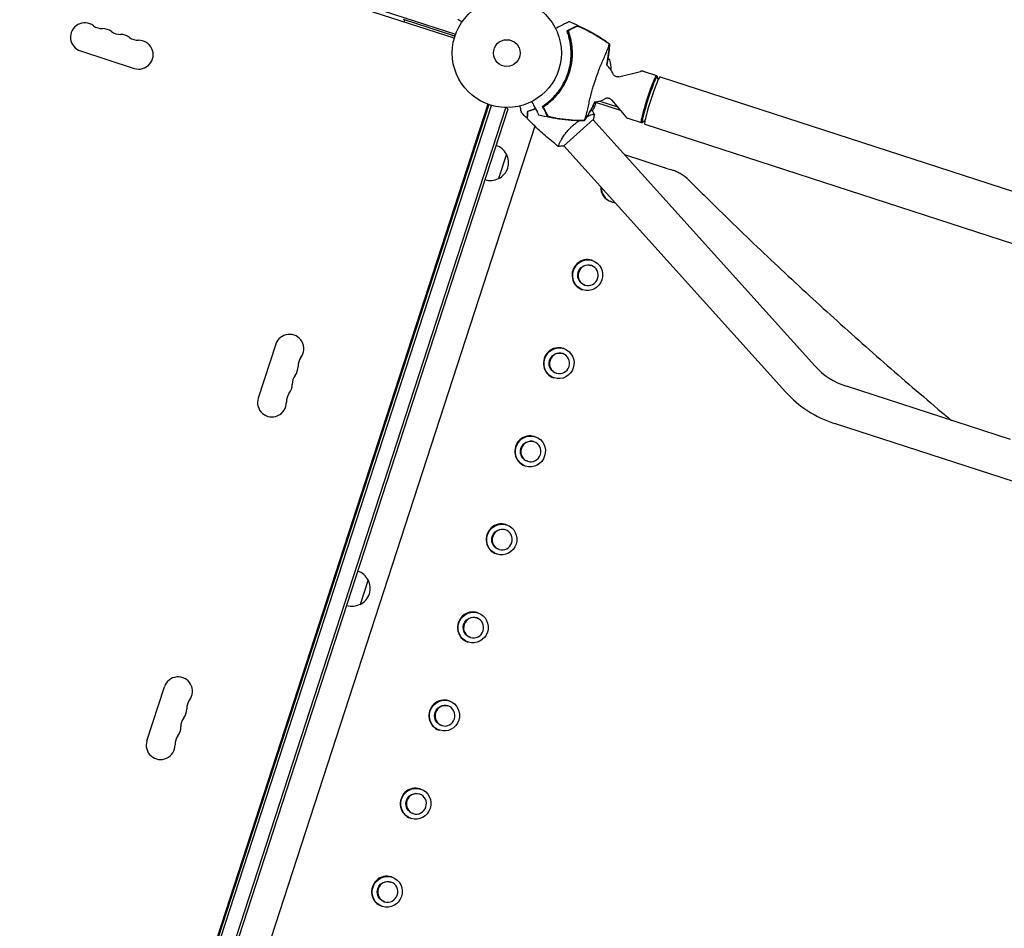
# Model space of a CAD drawing. Units: millimetres. Extents: x -9677 to 9198, y -7721 to 10867.
# Drawn here: x 1841 to 2798, y 5248 to 6131 of the extents above; entities that cross this region are included whole.
import ezdxf

# ---------------------------------------------------------------- set-up
doc = ezdxf.new("R2010")
doc.units = ezdxf.units.MM
doc.header["$LTSCALE"] = 20
doc.linetypes.add('HIDDEN', pattern=[9.525, 6.35, -3.175])
doc.layers.add('2d', color=230, linetype='Continuous')
doc.layers.add('AS-Free_Space_Hatch', color=31, linetype='HIDDEN')

msp = doc.modelspace()

# ---------------------------------------------------------------- hatches: boundary and pattern name
at = {"layer": 'AS-Free_Space_Hatch'}
h = msp.add_hatch(dxfattribs=at)
h.set_pattern_fill('ANSI31', color=256, scale=100)
h.set_pattern_definition([(274.8466, (1313.8, 4770.08), (316.365, 26.825), [])])
edge = h.paths.add_edge_path()
edge.add_arc((1313.8, 4770.08), 500, 0, 360)
edge = h.paths.add_edge_path()
edge.add_line((8543.8, 8048.62), (8043.12, 6651.31))
edge.add_ellipse((6160.34, 7325.96), major_axis=(-2000, 0), ratio=1, start_angle=135.88167, end_angle=160.28619, ccw=False)
edge.add_ellipse((5070.36, 8427.74), major_axis=(-3549.64, 0), ratio=1, start_angle=118.35697, end_angle=135.36203, ccw=False)
edge.add_line((6756.31, 5304.03), (6571.79, 4736.13))
edge.add_ellipse((5620.73, 5045.14), major_axis=(-1000, 0), ratio=1, start_angle=-18, end_angle=162, ccw=False)
edge.add_line((4669.67, 5354.16), (4861.06, 5943.2))
edge.add_ellipse((6784.7, 5318.17), major_axis=(-2022.63, 0), ratio=1, start_angle=308.80332, end_angle=342, ccw=False)
edge.add_ellipse((6457.19, 5725.46), major_axis=(-1500, 0), ratio=1, start_angle=296.98314, end_angle=308.80332, ccw=False)
edge.add_ellipse((5322.87, 7953.31), major_axis=(-1000, 0), ratio=1, start_angle=116.98314, end_angle=160.28619)
edge.add_line((6264.26, 7615.99), (6661.02, 8723.26))
edge.add_ellipse((7602.41, 8385.94), major_axis=(-1000, 0), ratio=1, start_angle=160.28619, end_angle=340.28619, ccw=False)
edge = h.paths.add_edge_path()
edge.add_line((-5683.85, 7547.21), (-4912.9, 6799.3))
edge.add_line((-4912.9, 6799.3), (-4600.6, 6799.3))
edge.add_ellipse((-4600.6, 5799.3), major_axis=(-1000, 0), ratio=1, start_angle=90, end_angle=270, ccw=False)
edge.add_line((-4600.6, 4799.3), (-4912.9, 4799.3))
edge.add_ellipse((-4912.9, 6799.3), major_axis=(-2000, 0), ratio=1, start_angle=45.86954, end_angle=90, ccw=False)
edge.add_line((-6305.49, 5363.79), (-7076.44, 6111.69))
edge.add_ellipse((-6380.15, 6829.45), major_axis=(-1000, 0), ratio=1, start_angle=-134.13046, end_angle=45.86954, ccw=False)
edge = h.paths.add_edge_path()
edge.add_arc((-6137.51, 698.77), 1000, 36, 126)
edge.add_line((-6725.29, 1507.79), (-8215.29, 425.24))
edge.add_arc((-7627.5, -383.77), 1000, 126, 216)
edge.add_line((-8436.52, -971.56), (-8191.94, -1308.19))
edge.add_arc((-7382.92, -720.4), 1000, 216, 306)
edge.add_line((-6795.14, -1529.42), (-5305.14, -446.88))
edge.add_arc((-5892.93, 362.14), 1000, 306, 396)
edge.add_line((-5083.91, 949.93), (-5328.49, 1286.56))

# ---------------------------------------------------------------- linework, layer by layer
at = {"layer": '2d'}
for p, q in [((1337.31, 6418.49), (2264.66, 6117.18)), ((2263.42, 6113.38), (1336.07, 6414.69)), ((2264, 6115.29), (2214, 6131.53)), ((2214.64, 6129.22), (2215.26, 6131.13)), ((1900.28, 6100.99), (1952.59, 6083.99)), ((2414.55, 6092.4), (2412.57, 6093.04)), ((2423.36, 6075.86), (2444.3, 6081.12)), ((2460.04, 6076.83), (2447.12, 6081.02)), ((2460.69, 6076.15), (2460.1, 6076.79)), ((2461.51, 6072.93), (2460.78, 6075.97)), ((2463.41, 6075.89), (3052.61, 5884.45)), ((2296.14, 6049.16), (1994.52, 5120.86)), ((2297.08, 6048.82), (1995.48, 5120.57)), ((1997.85, 5119.79), (2299.46, 6048.06)), ((2010.55, 5113.58), (2313.39, 6045.62)), ((2012.93, 5112.81), (2315.77, 6044.85)), ((2294.77, 6044.94), (2295.72, 6044.63)), ((2315.77, 6044.85), (2312.37, 6045.95)), ((2399.73, 6046.8), (2397.97, 6047.37)), ((2399.79, 6046.99), (2398.06, 6047.55)), ((2399.3, 6046.93), (2399.36, 6047.12)), ((2399.59, 6050.73), (2400.45, 6050.45)), ((2399.79, 6046.99), (2400.8, 6050.1)), ((2424.86, 6043.05), (2399.8, 6051.19)), ((2400.38, 6050.25), (2400.45, 6050.45)), ((2404.68, 6052.23), (2421.84, 6046.66)), ((2416.1, 6053.52), (2429.95, 6036.96)), ((2341.27, 6044.29), (2340.97, 6044.39)), ((2394.65, 6038.19), (2394.65, 6038.19)), ((2445.21, 6031.18), (2432.29, 6035.37)), ((2341.62, 6027.97), (2043.76, 5111.27)), ((2369.51, 6008.58), (2398.49, 6034.67)), ((2613.5, 5795.13), (2398.12, 6034.34)), ((2446.14, 6031.34), (2445.28, 6031.17)), ((2448.68, 6033.47), (2446.31, 6031.44)), ((2448.48, 6029.96), (3037.69, 5838.51)), ((2366.41, 6012.77), (2366.41, 6012.77)), ((2585.26, 5769.7), (2369.88, 6008.91)), ((2314.05, 6000.72), (2306.32, 5976.94)), ((2428.84, 6000.22), (2467.15, 5987.77)), ((2416.16, 5954.4), (2415.58, 5954.58)), ((2396.55, 5892.42), (2396.08, 5892.57)), ((2397.62, 5897.33), (2397.04, 5897.52)), ((2390.37, 5873.4), (2389.9, 5873.55)), ((2388.35, 5868.8), (2387.77, 5868.99)), ((2089.97, 5815.91), (2072.98, 5763.61)), ((2368.73, 5806.83), (2368.27, 5806.98)), ((2369.81, 5811.74), (2369.23, 5811.93)), ((2362.55, 5787.81), (2362.09, 5787.96)), ((2360.54, 5783.21), (2359.96, 5783.39)), ((2803.54, 5723.38), (2644.32, 5775.11)), ((3124.91, 5579.01), (2632.58, 5738.97)), ((2340.92, 5721.23), (2340.46, 5721.38)), ((2341.99, 5726.14), (2341.41, 5726.33)), ((2334.74, 5702.21), (2334.28, 5702.36)), ((2332.72, 5697.61), (2332.14, 5697.8)), ((2313.11, 5635.64), (2312.65, 5635.79)), ((2314.18, 5640.55), (2313.6, 5640.74)), ((2306.93, 5616.62), (2306.47, 5616.77)), ((2304.91, 5612.02), (2304.33, 5612.2)), ((2179.62, 5587.01), (2171.9, 5563.23)), ((2285.3, 5550.04), (2284.84, 5550.19)), ((2286.37, 5554.95), (2285.79, 5555.14)), ((2279.12, 5531.02), (2278.66, 5531.17)), ((2277.1, 5526.42), (2276.52, 5526.61)), ((1964.82, 5430.74), (1981.82, 5483.05)), ((2257.49, 5464.45), (2257.02, 5464.6)), ((2258.56, 5469.36), (2257.98, 5469.55)), ((2251.31, 5445.43), (2250.84, 5445.58)), ((2249.29, 5440.83), (2248.71, 5441.01)), ((2229.68, 5378.85), (2229.21, 5379)), ((2230.75, 5383.76), (2230.17, 5383.95)), ((2223.5, 5359.83), (2223.03, 5359.98)), ((2221.48, 5355.23), (2220.9, 5355.42)), ((2201.87, 5293.26), (2201.4, 5293.41)), ((2202.94, 5298.17), (2202.36, 5298.36)), ((2195.69, 5274.24), (2195.22, 5274.39)), ((2193.67, 5269.64), (2193.09, 5269.82))]:
    msp.add_line(p, q, dxfattribs=at)
for radius in [53, 13]:
    msp.add_circle((2314.41, 6098.91), radius, dxfattribs=at)
for centre, radius, start, end in [((1904.61, 6114.3), 14, 52.89011, 252), ((1921.5, 6136.63), 14, 232.89011, 271.10989), ((1922.04, 6108.63), 14, 52.89011, 91.10989), ((1938.94, 6130.96), 14, 232.89011, 271.10989), ((1939.48, 6102.97), 14, 52.89011, 91.10989), ((1956.37, 6125.3), 14, 232.89011, 271.10989), ((2262.43, 6121.06), 5, 252, 293.18971), ((2316.47, 6098.24), 61.11, 309.06374, 14.93626), ((1956.92, 6097.3), 14, 252, 91.10989), ((2383.01, 6053.59), 50, 50.8998, 53.58973), ((2365.9, 6080.85), 50, 1.53942, 13.34969), ((2399.03, 6071.42), 20, 21.61052, 51.44869), ((2399.03, 6071.42), 20, 272.52873, 302.38948), ((2354.15, 6067.35), 50, 330.27362, 335.52721), ((2396.93, 6047.88), 3, 335.52721, 338.80878), ((2298.75, 5993.07), 17, 26.1865, 71.3587), ((2299.23, 5992.39), 17, 294.66793, 29.33207), ((2298.44, 5992.12), 17, 252.6413, 297.8135), ((2103.29, 5811.59), 14, 322.89011, 162), ((2125.62, 5794.69), 14, 142.89011, 181.10989), ((2097.62, 5794.15), 14, 322.89011, 1.10989), ((2666.26, 5842.64), 71, 222, 252), ((2091.96, 5776.72), 14, 322.89011, 1.10989), ((2119.95, 5777.26), 14, 142.89011, 181.10989), ((2114.29, 5759.82), 14, 142.89011, 181.10989), ((2666.26, 5842.64), 109, 222, 252), ((2086.29, 5759.28), 14, 162, 1.10989), ((2164.32, 5579.36), 17, 26.1865, 71.3587), ((2164.8, 5578.68), 17, 294.66793, 29.33207), ((2164.01, 5578.41), 17, 252.6413, 297.8135), ((1995.13, 5478.72), 14, 322.89011, 162), ((1989.47, 5461.28), 14, 322.89011, 1.10989), ((2017.46, 5461.83), 14, 142.89011, 181.10989), ((2011.8, 5444.39), 14, 142.89011, 181.10989), ((1983.8, 5443.85), 14, 322.89011, 1.10989), ((2006.13, 5426.95), 14, 142.89011, 181.10989), ((1978.14, 5426.41), 14, 162, 1.10989)]:
    msp.add_arc(centre, radius, start, end, dxfattribs=at)
at = {"layer": '2d', "extrusion": (0, 0, -1)}
for centre, major_axis, ratio, start_param, end_param in [((2452.63, 6054), (-7.42, -22.83), 0.072391, 0, 3.182053), ((2452.63, 6054), (-7.42, -22.83), 0.072391, -0.04046, 0), ((2392.99, 5883.06), (-3.09, -9.51), 0.969786, 0, 3.141593), ((2393.46, 5882.91), (-3.09, -9.51), 0.969786, -4.712389, 1.570796), ((2365.18, 5797.47), (-3.09, -9.51), 0.969786, 0, 3.141593), ((2365.64, 5797.32), (-3.09, -9.51), 0.969786, -4.712389, 1.570796), ((2337.37, 5711.87), (-3.09, -9.51), 0.969786, 0, 3.141593), ((2337.83, 5711.72), (-3.09, -9.51), 0.969786, -4.712389, 1.570796), ((2309.56, 5626.28), (-3.09, -9.51), 0.969786, 0, 3.141593), ((2310.02, 5626.13), (-3.09, -9.51), 0.969786, -4.712389, 1.570796), ((2281.75, 5540.68), (-3.09, -9.51), 0.969786, 0, 3.141593), ((2282.21, 5540.53), (-3.09, -9.51), 0.969786, -4.712389, 1.570796), ((2253.93, 5455.09), (-3.09, -9.51), 0.969786, 0, 3.141593), ((2254.4, 5454.94), (-3.09, -9.51), 0.969786, -4.712389, 1.570796), ((2226.12, 5369.49), (-3.09, -9.51), 0.969786, 0, 3.141593), ((2226.59, 5369.34), (-3.09, -9.51), 0.969786, -4.712389, 1.570796), ((2198.31, 5283.9), (-3.09, -9.51), 0.969786, 0, 3.141593), ((2198.78, 5283.75), (-3.09, -9.51), 0.969786, -4.712389, 1.570796)]:
    msp.add_ellipse(centre, major_axis=major_axis, ratio=ratio, start_param=start_param, end_param=end_param, dxfattribs=at)
at = {"layer": '2d'}
for centre, major_axis, ratio, start_param, end_param in [((2453.35, 6053.77), (7.29, 22.42), 0.072391, -0.117611, 3.141593), ((2455.95, 6052.92), (7.46, 22.97), 0.072391, 0, 3.141593), ((2453.35, 6053.77), (-7.29, -22.42), 0.072391, 0, 0.117611), ((2420.21, 5968.85), (-4.64, -14.27), 0.969786, -1.288831, 0), ((2420.79, 5968.66), (-4.64, -14.27), 0.969786, -1.25921, 0), ((2420.79, 5968.66), (-4.64, -14.27), 0.969786, 0, 0.238376), ((2392.98, 5883.07), (4.64, 14.27), 0.969786, -3.141592653589778, 3.141592653589809), ((2392.4, 5883.26), (4.64, 14.27), 0.969786, 0, 3.141593), ((2365.17, 5797.47), (4.64, 14.27), 0.969786, -3.141592653589778, 3.141592653589809), ((2364.59, 5797.66), (4.64, 14.27), 0.969786, 0, 3.141593), ((2336.78, 5712.06), (4.64, 14.27), 0.969786, 0, 3.141593), ((2337.36, 5711.88), (4.64, 14.27), 0.969786, -3.141592653589778, 3.141592653589809), ((2308.97, 5626.47), (4.64, 14.27), 0.969786, 0, 3.141593), ((2309.55, 5626.28), (4.64, 14.27), 0.969786, -3.141592653589778, 3.141592653589809), ((2281.16, 5540.87), (4.64, 14.27), 0.969786, 0, 3.141593), ((2281.74, 5540.69), (4.64, 14.27), 0.969786, -3.141592653589778, 3.141592653589809), ((2253.92, 5455.09), (4.64, 14.27), 0.969786, -3.141592653589778, 3.141592653589809), ((2253.34, 5455.28), (4.64, 14.27), 0.969786, 0, 3.141593), ((2226.11, 5369.5), (4.64, 14.27), 0.969786, -3.141592653589778, 3.141592653589809), ((2225.53, 5369.68), (4.64, 14.27), 0.969786, 0, 3.141593), ((2198.3, 5283.9), (4.64, 14.27), 0.969786, -3.141592653589778, 3.141592653589809), ((2197.72, 5284.09), (4.64, 14.27), 0.969786, 0, 3.141593)]:
    msp.add_ellipse(centre, major_axis=major_axis, ratio=ratio, start_param=start_param, end_param=end_param, dxfattribs=at)
for points, knots in [([(2266.93, 6131.78), (2266.93, 6131.78), (2267.04, 6131.71), (2267.35, 6131.5), (2267.48, 6131.41), (2267.71, 6131.26), (2267.84, 6131.17), (2267.98, 6131.08), (2268.08, 6131.01), (2268.13, 6130.98), (2268.82, 6130.51), (2269.72, 6129.91), (2270.88, 6129.14)], [0.5, 0.5, 0.5, 0.5, 0.625, 0.625, 0.6875, 0.6875, 0.71875, 0.734375, 0.734375, 0.75, 0.75, 0.9464969, 0.9464969, 0.9464969, 0.9464969]), ([(2374.93, 6129.41), (2374.93, 6129.4), (2374.9, 6129.39), (2374.71, 6129.29), (2374.41, 6129.14), (2373.69, 6128.77), (2373.35, 6128.6), (2372.79, 6128.32), (2372.62, 6128.23), (2372.19, 6128.01), (2371.88, 6127.85), (2370.3, 6127.05), (2368.98, 6126.37), (2365.77, 6124.74), (2363.87, 6123.77), (2361.77, 6122.7)], [68.15053, 68.15053, 68.15053, 68.15053, 74.539557, 74.539557, 90.05801, 90.05801, 99.886322, 99.886322, 103.926784, 103.926784, 109.747848, 109.747848, 119.486262, 119.486262, 129.803699, 129.803699, 129.803699, 129.803699]), ([(2373.69, 6120.92), (2374.77, 6121.47), (2375.76, 6121.97), (2377.56, 6122.89), (2378.37, 6123.3), (2379.43, 6123.84), (2379.75, 6124.01), (2380.34, 6124.3), (2380.59, 6124.44), (2380.93, 6124.61), (2381.03, 6124.66), (2381.24, 6124.76), (2381.54, 6124.92), (2381.8, 6125.05), (2381.97, 6125.14)], [0.00044761, 0.00044761, 0.00044761, 0.00044761, 0.00583385, 0.00583385, 0.0112201, 0.0112201, 0.01391322, 0.01391322, 0.01660634, 0.01660634, 0.0179529, 0.0179529, 0.01929947, 0.02199259, 0.02199259, 0.02199259, 0.02199259]), ([(2382.35, 6124.77), (2382.18, 6124.68), (2382, 6124.59), (2381.61, 6124.39), (2381.4, 6124.29), (2380.92, 6124.04), (2380.65, 6123.9), (2380.19, 6123.67), (2380.03, 6123.59), (2379.7, 6123.42), (2379.52, 6123.33), (2378.63, 6122.87), (2377.81, 6122.46), (2376.46, 6121.77), (2375.99, 6121.53), (2375.01, 6121.03), (2374.49, 6120.76), (2373.96, 6120.49)], [0.00809485, 0.00809485, 0.00809485, 0.00809485, 0.01071053, 0.01071053, 0.01332621, 0.01332621, 0.01594188, 0.01594188, 0.01724972, 0.01724972, 0.01855756, 0.01855756, 0.02378892, 0.02378892, 0.02640459, 0.02640459, 0.02902027, 0.02902027, 0.02902027, 0.02902027]), ([(2374.93, 6129.41), (2378.03, 6128.18), (2381.1, 6126.87), (2387.78, 6123.79), (2391.39, 6121.98), (2398.47, 6118.12), (2401.96, 6116.07), (2408.39, 6111.98), (2411.35, 6109.98), (2414.25, 6107.89)], [0, 0, 0, 0, 10.003757, 10.003757, 22.094247, 22.094247, 34.223002, 34.223002, 44.953212, 44.953212, 44.953212, 44.953212]), ([(2381.97, 6125.14), (2382.07, 6125.19), (2382.23, 6125.2), (2382.65, 6125.17), (2382.91, 6125.12), (2383.51, 6124.98), (2383.85, 6124.88), (2384.58, 6124.63), (2384.97, 6124.49), (2385.8, 6124.18), (2386.23, 6124), (2387.12, 6123.62), (2387.57, 6123.42), (2388.5, 6123), (2388.98, 6122.77), (2389.93, 6122.31), (2390.41, 6122.07), (2390.89, 6121.82)], [0, 0, 0, 0, 0.00159546, 0.00159546, 0.00319093, 0.00319093, 0.00478639, 0.00478639, 0.00638186, 0.00638186, 0.00797732, 0.00797732, 0.00957279, 0.00957279, 0.01116825, 0.01116825, 0.01276372, 0.01276372, 0.01276372, 0.01276372]), ([(2388.37, 6122.97), (2387.67, 6123.28), (2387, 6123.56), (2386.05, 6123.94), (2385.74, 6124.06), (2385.15, 6124.27), (2384.86, 6124.37), (2384.32, 6124.53), (2384.07, 6124.61), (2383.6, 6124.72), (2383.38, 6124.77), (2383, 6124.83), (2382.83, 6124.84), (2382.55, 6124.83), (2382.43, 6124.81), (2382.35, 6124.77)], [0.00402629, 0.00402629, 0.00402629, 0.00402629, 0.006438858, 0.006438858, 0.007645141, 0.007645141, 0.008851425, 0.008851425, 0.010057709, 0.010057709, 0.011263993, 0.011263993, 0.012470277, 0.012470277, 0.01367656, 0.01367656, 0.01367656, 0.01367656]), ([(2411.72, 6109.2), (2407.99, 6111.77), (2404.18, 6114.21), (2396.4, 6118.8), (2392.42, 6120.96), (2388.37, 6122.97)], [0.00034646, 0.00034646, 0.00034646, 0.00034646, 0.01390433, 0.01390433, 0.0274622, 0.0274622, 0.0274622, 0.0274622]), ([(2390.89, 6121.82), (2394.51, 6119.97), (2398.07, 6117.98), (2405.05, 6113.79), (2408.47, 6111.59), (2411.81, 6109.27)], [0.01683326, 0.01683326, 0.01683326, 0.01683326, 0.02903503, 0.02903503, 0.0412368, 0.0412368, 0.0412368, 0.0412368]), ([(2349.76, 6047.58), (2350.93, 6048.37), (2352.11, 6049.23), (2354.48, 6051.09), (2355.67, 6052.09), (2357.44, 6053.71), (2358.03, 6054.27), (2359.2, 6055.43), (2359.79, 6056.03), (2361.52, 6057.88), (2362.64, 6059.18), (2364.78, 6061.9), (2365.81, 6063.32), (2367.29, 6065.56), (2367.77, 6066.33), (2368.71, 6067.9), (2369.16, 6068.7), (2370.47, 6071.12), (2371.26, 6072.77), (2372.7, 6076.13), (2373.34, 6077.84), (2373.91, 6079.58), (2374.47, 6081.31), (2374.95, 6083.07), (2375.77, 6086.66), (2376.1, 6088.45), (2376.46, 6091.14), (2376.56, 6092.04), (2376.72, 6093.83), (2376.79, 6094.72), (2376.91, 6097.39), (2376.92, 6099.15), (2376.82, 6101.78), (2376.76, 6102.66), (2376.62, 6104.38), (2376.54, 6105.22), (2376.23, 6107.73), (2375.96, 6109.35), (2375.32, 6112.49), (2374.95, 6114.01), (2374.11, 6116.95), (2373.66, 6118.35), (2373.18, 6119.66)], [0.05966815, 0.05966815, 0.05966815, 0.05966815, 0.0651412, 0.0651412, 0.07061424, 0.07061424, 0.07335077, 0.07335077, 0.07608729, 0.07608729, 0.08156034, 0.08156034, 0.08703339, 0.08703339, 0.08976991, 0.08976991, 0.09250644, 0.09250644, 0.09797948, 0.09797948, 0.10345253, 0.10345253, 0.10345253, 0.10889446, 0.10889446, 0.11433638, 0.11433638, 0.11705734, 0.11705734, 0.1197783, 0.1197783, 0.12522023, 0.12522023, 0.12794119, 0.12794119, 0.13066215, 0.13066215, 0.13610407, 0.13610407, 0.14154599, 0.14154599, 0.14698792, 0.14698792, 0.14698792, 0.14698792]), ([(2373.96, 6120.49), (2374.45, 6119.17), (2374.91, 6117.78), (2375.77, 6114.86), (2376.16, 6113.33), (2376.67, 6110.95), (2376.83, 6110.14), (2377.12, 6108.48), (2377.25, 6107.64), (2377.59, 6105.06), (2377.74, 6103.31), (2377.91, 6099.75), (2377.92, 6097.94), (2377.82, 6095.18), (2377.76, 6094.25), (2377.64, 6092.84), (2377.6, 6092.37), (2377.5, 6091.42), (2377.44, 6090.95), (2377.14, 6088.59), (2376.81, 6086.73), (2375.98, 6083.04), (2375.48, 6081.21), (2374.61, 6078.5), (2374.3, 6077.61), (2373.63, 6075.82), (2373.28, 6074.93), (2372.15, 6072.29), (2371.32, 6070.58), (2370.2, 6068.51), (2369.97, 6068.1), (2369.51, 6067.29), (2369.27, 6066.88), (2368.55, 6065.68), (2368.05, 6064.9), (2366.52, 6062.58), (2365.44, 6061.1), (2364.02, 6059.32), (2363.73, 6058.96), (2363.15, 6058.27), (2362.86, 6057.93), (2361.99, 6056.92), (2361.4, 6056.27), (2359.62, 6054.39), (2358.41, 6053.21), (2356.57, 6051.56), (2355.96, 6051.02), (2354.72, 6050), (2354.1, 6049.5), (2352.26, 6048.08), (2351.06, 6047.22), (2349.9, 6046.45)], [0.06748992, 0.06748992, 0.06748992, 0.06748992, 0.07316895, 0.07316895, 0.07884797, 0.07884797, 0.08168748, 0.08168748, 0.08452699, 0.08452699, 0.09020602, 0.09020602, 0.09588504, 0.09588504, 0.09872455, 0.09872455, 0.10014431, 0.10014431, 0.10156406, 0.10156406, 0.10724309, 0.10724309, 0.11292211, 0.11292211, 0.11576162, 0.11576162, 0.11860113, 0.11860113, 0.12428016, 0.12428016, 0.12569991, 0.12569991, 0.12711967, 0.12711967, 0.12995918, 0.12995918, 0.1356382, 0.1356382, 0.13705796, 0.13705796, 0.13847771, 0.13847771, 0.14131723, 0.14131723, 0.14699625, 0.14699625, 0.14983576, 0.14983576, 0.15267527, 0.15267527, 0.1583543, 0.1583543, 0.1583543, 0.1583543]), ([(2373.19, 6120.66), (2373.19, 6120.66), (2373.19, 6120.66), (2373.19, 6120.66), (2373.2, 6120.67), (2373.22, 6120.63), (2373.3, 6120.47), (2373.36, 6120.34), (2373.5, 6120.01), (2373.59, 6119.81), (2373.78, 6119.33), (2373.89, 6119.05), (2374.11, 6118.46), (2374.23, 6118.13), (2374.49, 6117.39), (2374.62, 6116.99), (2374.89, 6116.16), (2375.03, 6115.72), (2375.28, 6114.85), (2375.4, 6114.41), (2375.52, 6113.99)], [42.710173, 42.710173, 42.710173, 42.710173, 42.721735, 42.721735, 42.721735, 44.043288, 44.043288, 45.364841, 45.364841, 46.686393, 46.686393, 48.007946, 48.007946, 49.343611, 49.343611, 50.679275, 50.679275, 52.014939, 52.014939, 53.324454, 53.324454, 53.324454, 53.324454]), ([(2389.95, 6033.34), (2389.96, 6033.38), (2389.97, 6033.43), (2390.02, 6033.62), (2390.06, 6033.8), (2390.15, 6034.11), (2390.18, 6034.21), (2390.27, 6034.49), (2390.35, 6034.72), (2390.64, 6035.6), (2390.9, 6036.42), (2391.51, 6038.47), (2391.86, 6039.71), (2392.59, 6042.6), (2392.97, 6044.23), (2393.57, 6046.89), (2393.77, 6047.82), (2394.37, 6050.56), (2394.77, 6052.47), (2395.67, 6056.4), (2396.16, 6058.42), (2396.87, 6060.96), (2396.96, 6061.26), (2397.55, 6063.29), (2398.02, 6064.87), (2399.21, 6068.79), (2399.97, 6071.19), (2401.54, 6075.83), (2402.31, 6078.02), (2403.35, 6080.92), (2403.7, 6081.88), (2404.89, 6084.95), (2405.62, 6086.68), (2407.15, 6090.21), (2407.94, 6091.98), (2409.43, 6095.39), (2410.13, 6097.02), (2411.36, 6100), (2411.88, 6101.35), (2412.95, 6104.25), (2413.38, 6105.58), (2413.64, 6106.4), (2413.64, 6106.41), (2413.71, 6106.64), (2413.75, 6106.75), (2413.87, 6107.09), (2413.94, 6107.26), (2414.02, 6107.45), (2414.04, 6107.51), (2414.06, 6107.56)], [1.96028, 1.96028, 1.96028, 1.96028, 3.190186, 3.190186, 7.024886, 7.024886, 9.023491, 9.023491, 13.155827, 13.155827, 22.779664, 22.779664, 32.841369, 32.841369, 43.021175, 43.021175, 48.080083, 48.080083, 57.532706, 57.532706, 66.797315, 66.797315, 68.994725, 68.994725, 77.245867, 77.245867, 90.506301, 90.506301, 101.975519, 101.975519, 105.976675, 105.976675, 111.699793, 111.699793, 118.152363, 118.152363, 124.986527, 124.986527, 131.820078, 131.820078, 141.992223, 141.992223, 142.145333, 142.145333, 144.802533, 144.802533, 148.387893, 148.387893, 149.951129, 149.951129, 149.951129, 149.951129]), ([(2414.25, 6107.88), (2414.06, 6105.15), (2413.81, 6102.4), (2413.14, 6096.8), (2412.73, 6093.95), (2412.01, 6089.75), (2411.77, 6088.4), (2411.5, 6087.06)], [0, 0, 0, 0, 8.533675, 8.533675, 17.279843, 17.279843, 21.425602, 21.425602, 21.425602, 21.425602]), ([(2411.81, 6109.27), (2412.28, 6108.95), (2412.73, 6108.63), (2413.52, 6108.08), (2413.84, 6107.85), (2414.16, 6107.62)], [53.448624, 53.448624, 53.448624, 53.448624, 55.126731, 55.126731, 56.314227, 56.314227, 56.314227, 56.314227]), ([(2414.16, 6107.62), (2414.21, 6107.75), (2414.24, 6107.82), (2414.25, 6107.88), (2414.25, 6107.88), (2414.25, 6107.89)], [93.444512, 93.444512, 93.444512, 93.444512, 98.274791, 98.274791, 100.286186, 100.286186, 100.286186, 100.286186]), ([(2423.36, 6075.86), (2422.95, 6075.76), (2422.44, 6075.69), (2421.35, 6075.76), (2420.77, 6075.89), (2419.75, 6076.32), (2419.31, 6076.61), (2418.58, 6077.24), (2418.3, 6077.58), (2417.89, 6078.19), (2417.76, 6078.46), (2417.65, 6078.72), (2417.64, 6078.75), (2417.63, 6078.78)], [1.5254268, 1.5254268, 1.5254268, 1.5254268, 1.5519509, 1.5519509, 1.5772352, 1.5772352, 1.6012079, 1.6012079, 1.627732, 1.627732, 1.6542561, 1.6542561, 1.6580474, 1.6580474, 1.6580474, 1.6580474]), ([(2447.12, 6081.02), (2446.92, 6081.09), (2446.71, 6081.14), (2446.3, 6081.22), (2446.1, 6081.25), (2445.7, 6081.28), (2445.5, 6081.28), (2445.13, 6081.26), (2444.95, 6081.24), (2444.61, 6081.19), (2444.45, 6081.16), (2444.3, 6081.12)], [4.71238898, 4.71238898, 4.71238898, 4.71238898, 4.72146289, 4.72146289, 4.73053681, 4.73053681, 4.73961072, 4.73961072, 4.74868464, 4.74868464, 4.75775855, 4.75775855, 4.75775855, 4.75775855]), ([(2409.75, 6054.53), (2409.94, 6054.65), (2410.19, 6054.79), (2410.83, 6055.05), (2411.23, 6055.17), (2412.2, 6055.3), (2412.77, 6055.29), (2413.88, 6055.06), (2414.4, 6054.85), (2415.31, 6054.31), (2415.68, 6053.98), (2416.01, 6053.62), (2416.06, 6053.57), (2416.1, 6053.52)], [4.6251379, 4.6251379, 4.6251379, 4.6251379, 4.651662, 4.651662, 4.6781862, 4.6781862, 4.7047103, 4.7047103, 4.7287573, 4.7287573, 4.7536813, 4.7536813, 4.7577585, 4.7577585, 4.7577585, 4.7577585]), ([(2328.64, 6041.23), (2328.64, 6041.23), (2328.64, 6041.24), (2328.63, 6041.26), (2328.63, 6041.27), (2328.63, 6041.29), (2328.63, 6041.29), (2328.62, 6041.31), (2328.62, 6041.32), (2328.6, 6041.41), (2328.58, 6041.5), (2328.5, 6041.9), (2328.41, 6042.3), (2328.25, 6043.08), (2328.19, 6043.36), (2328.06, 6043.98), (2327.99, 6044.31), (2327.77, 6045.35), (2327.6, 6046.11), (2327.39, 6047.12), (2327.35, 6047.31), (2327.31, 6047.5)], [0.03093242, 0.03093242, 0.03093242, 0.03093242, 0.03756195, 0.03756195, 0.04131815, 0.04131815, 0.04225719, 0.04225719, 0.04319624, 0.04319624, 0.04507434, 0.04507434, 0.04883054, 0.04883054, 0.05070863, 0.05070863, 0.05258673, 0.05258673, 0.05634293, 0.05634293, 0.05718798, 0.05718798, 0.05718798, 0.05718798]), ([(2342.26, 6044.93), (2341.51, 6044.6), (2340.78, 6044.3), (2339.55, 6043.83), (2339.05, 6043.65), (2338.07, 6043.31), (2337.58, 6043.15), (2336.16, 6042.7), (2335.26, 6042.46), (2334.43, 6042.25)], [0.00521574, 0.00521574, 0.00521574, 0.00521574, 0.00808588, 0.00808588, 0.01010735, 0.01010735, 0.01212882, 0.01212882, 0.01617176, 0.01617176, 0.01617176, 0.01617176]), ([(2342.35, 6044.75), (2341.6, 6044.42), (2340.88, 6044.13), (2339.16, 6043.47), (2338.19, 6043.13), (2336.33, 6042.54), (2335.44, 6042.3), (2334.62, 6042.09)], [0.00509957, 0.00509957, 0.00509957, 0.00509957, 0.00796362, 0.00796362, 0.01194542, 0.01194542, 0.01592723, 0.01592723, 0.01592723, 0.01592723]), ([(2338.74, 6051.83), (2339.33, 6050.67), (2339.9, 6049.56), (2341.92, 6045.59), (2343.06, 6043.35), (2343.95, 6041.6), (2344.06, 6041.39), (2344.67, 6040.19), (2345.07, 6039.41), (2345.38, 6038.79), (2345.44, 6038.68), (2345.45, 6038.67), (2345.45, 6038.67), (2345.45, 6038.67)], [6.729711, 6.729711, 6.729711, 6.729711, 11.883672, 11.883672, 26.347967, 26.347967, 30.149599, 30.149599, 67.492722, 67.492722, 86.455243, 86.455243, 87.454554, 87.454554, 87.454554, 87.454554]), ([(2354.98, 6050.79), (2354.64, 6050.52), (2354.29, 6050.24), (2353.57, 6049.68), (2353.2, 6049.41), (2352.49, 6048.89), (2352.15, 6048.65), (2351.51, 6048.2), (2351.22, 6048), (2350.69, 6047.66), (2350.44, 6047.5), (2350, 6047.22), (2349.81, 6047.11), (2349.5, 6046.92), (2349.38, 6046.86), (2349.22, 6046.77), (2349.18, 6046.76), (2349.18, 6046.76), (2349.18, 6046.76), (2349.18, 6046.76), (2349.18, 6046.76)], [32.119016, 32.119016, 32.119016, 32.119016, 33.428531, 33.428531, 34.764196, 34.764196, 36.09986, 36.09986, 37.435524, 37.435524, 38.757077, 38.757077, 40.07863, 40.07863, 41.400183, 41.400183, 42.721735, 42.721735, 42.721735, 42.733297, 42.733297, 42.733297, 42.733297]), ([(2353.65, 6037.98), (2353.57, 6038.15), (2353.48, 6038.33), (2353.33, 6038.62), (2353.28, 6038.72), (2353.17, 6038.92), (2353.12, 6039.02), (2352.95, 6039.36), (2352.82, 6039.62), (2352.52, 6040.2), (2352.36, 6040.53), (2351.82, 6041.58), (2351.41, 6042.39), (2350.49, 6044.19), (2349.98, 6045.18), (2349.43, 6046.26)], [0.00707129, 0.00707129, 0.00707129, 0.00707129, 0.00975721, 0.00975721, 0.01110017, 0.01110017, 0.01244312, 0.01244312, 0.01512904, 0.01512904, 0.01781496, 0.01781496, 0.02318679, 0.02318679, 0.02855862, 0.02855862, 0.02855862, 0.02855862]), ([(2349.9, 6046.45), (2350.17, 6045.92), (2350.43, 6045.4), (2350.94, 6044.42), (2351.17, 6043.95), (2351.86, 6042.6), (2352.28, 6041.79), (2352.82, 6040.72), (2352.99, 6040.38), (2353.3, 6039.77), (2353.44, 6039.49), (2353.69, 6039.01), (2353.79, 6038.8), (2354, 6038.41), (2354.09, 6038.23), (2354.18, 6038.05)], [-0.00089877, -0.00089877, -0.00089877, -0.00089877, 0.00172126, 0.00172126, 0.0043413, 0.0043413, 0.00958136, 0.00958136, 0.0122014, 0.0122014, 0.01482143, 0.01482143, 0.01744147, 0.01744147, 0.0200615, 0.0200615, 0.0200615, 0.0200615]), ([(2334.43, 6042.25), (2334.39, 6041.47), (2334.35, 6040.75), (2334.28, 6039.41), (2334.25, 6038.8), (2334.2, 6037.99), (2334.19, 6037.73), (2334.16, 6037.25), (2334.15, 6037.03), (2334.12, 6036.44), (2334.11, 6036.13), (2334.09, 6035.8), (2334.08, 6035.72), (2334.08, 6035.63), (2334.08, 6035.6), (2334.08, 6035.57), (2334.08, 6035.56), (2334.07, 6035.53), (2334.07, 6035.51), (2334.07, 6035.49), (2334.07, 6035.49), (2334.07, 6035.48), (2334.07, 6035.48), (2334.07, 6035.48)], [0, 0, 0, 0, 0.0035063, 0.0035063, 0.0070126, 0.0070126, 0.00876575, 0.00876575, 0.0105189, 0.0105189, 0.0140252, 0.0140252, 0.01577835, 0.01577835, 0.01665493, 0.01665493, 0.0175315, 0.0175315, 0.02103781, 0.02103781, 0.02454411, 0.02454411, 0.0274484, 0.0274484, 0.0274484, 0.0274484]), ([(2334.62, 6042.09), (2334.58, 6041.31), (2334.54, 6040.58), (2334.47, 6039.25), (2334.44, 6038.64), (2334.39, 6037.82), (2334.38, 6037.56), (2334.36, 6037.08), (2334.34, 6036.86), (2334.31, 6036.26), (2334.3, 6035.94), (2334.28, 6035.62), (2334.28, 6035.53), (2334.27, 6035.41), (2334.27, 6035.37), (2334.26, 6035.34), (2334.26, 6035.32), (2334.26, 6035.3), (2334.26, 6035.29), (2334.26, 6035.28), (2334.26, 6035.28), (2334.26, 6035.28)], [0, 0, 0, 0, 0.00350666, 0.00350666, 0.00701332, 0.00701332, 0.00876665, 0.00876665, 0.01051997, 0.01051997, 0.01402663, 0.01402663, 0.01577996, 0.01577996, 0.01753329, 0.01753329, 0.02103995, 0.02103995, 0.02454661, 0.02454661, 0.02744921, 0.02744921, 0.02744921, 0.02744921]), ([(2364.48, 6008.17), (2362.75, 6009.52), (2361.04, 6010.88), (2355.33, 6015.55), (2351.4, 6018.93), (2343.73, 6025.9), (2339.98, 6029.49), (2335.64, 6033.87), (2334.95, 6034.57), (2334.26, 6035.28)], [0.059168, 0.059168, 0.059168, 0.059168, 6.678048, 6.678048, 22.330321, 22.330321, 37.979869, 37.979869, 40.963239, 40.963239, 40.963239, 40.963239]), ([(2389.9, 6032.97), (2386.57, 6032.98), (2383.24, 6033.08), (2375.97, 6033.51), (2372.04, 6033.87), (2364.11, 6034.85), (2360.12, 6035.49), (2352.56, 6036.95), (2348.99, 6037.76), (2345.45, 6038.67)], [0, 0, 0, 0, 10.004103, 10.004103, 21.847159, 21.847159, 33.967853, 33.967853, 44.950397, 44.950397, 44.950397, 44.950397]), ([(2362.81, 6035.42), (2362.28, 6035.5), (2361.76, 6035.59), (2360.72, 6035.77), (2360.21, 6035.87), (2359.46, 6036.02), (2359.2, 6036.08), (2358.72, 6036.18), (2358.48, 6036.23), (2357.77, 6036.4), (2357.33, 6036.51), (2356.47, 6036.73), (2356.07, 6036.85), (2355.33, 6037.09), (2355, 6037.2), (2354.57, 6037.38), (2354.44, 6037.44), (2354.2, 6037.55), (2354.1, 6037.61), (2353.92, 6037.72), (2353.84, 6037.77), (2353.72, 6037.88), (2353.68, 6037.93), (2353.65, 6037.98)], [0, 0, 0, 0, 0.00159552, 0.00159552, 0.00319103, 0.00319103, 0.00398879, 0.00398879, 0.00478655, 0.00478655, 0.00638206, 0.00638206, 0.00797758, 0.00797758, 0.0095731, 0.0095731, 0.01037086, 0.01037086, 0.01116861, 0.01116861, 0.01196637, 0.01196637, 0.01276413, 0.01276413, 0.01276413, 0.01276413]), ([(2354.18, 6038.05), (2354.26, 6037.89), (2354.49, 6037.72), (2355.01, 6037.45), (2355.21, 6037.36), (2355.65, 6037.18), (2355.9, 6037.09), (2356.44, 6036.91), (2356.73, 6036.82), (2357.33, 6036.64), (2357.65, 6036.56), (2358.31, 6036.38), (2358.66, 6036.3), (2359.37, 6036.14), (2359.73, 6036.06), (2360.1, 6035.98)], [0, 0, 0, 0, 0.002414744, 0.002414744, 0.003622115, 0.003622115, 0.004829487, 0.004829487, 0.006036859, 0.006036859, 0.007244231, 0.007244231, 0.008451603, 0.008451603, 0.009658974, 0.009658974, 0.009658974, 0.009658974]), ([(2360.1, 6035.98), (2364.56, 6035.22), (2369.05, 6034.63), (2378.05, 6033.77), (2382.56, 6033.5), (2387.08, 6033.39)], [0.01319017, 0.01319017, 0.01319017, 0.01319017, 0.02674724, 0.02674724, 0.04030431, 0.04030431, 0.04030431, 0.04030431]), ([(2387.12, 6033.28), (2383.05, 6033.37), (2378.99, 6033.59), (2370.88, 6034.31), (2366.83, 6034.8), (2362.81, 6035.42)], [0.00444781, 0.00444781, 0.00444781, 0.00444781, 0.01664825, 0.01664825, 0.02884868, 0.02884868, 0.02884868, 0.02884868]), ([(2392.53, 6037.3), (2392.8, 6037.42), (2393.07, 6037.54), (2393.86, 6037.88), (2394.36, 6038.08), (2395.3, 6038.45), (2395.73, 6038.62), (2396.94, 6039.06), (2397.62, 6039.28), (2398.42, 6039.5), (2398.64, 6039.56), (2399.01, 6039.64), (2399.15, 6039.66), (2399.3, 6039.67), (2399.34, 6039.66), (2399.4, 6039.65), (2399.42, 6039.64), (2399.44, 6039.6), (2399.45, 6039.58), (2399.45, 6039.58), (2399.45, 6039.58), (2399.45, 6039.58)], [0.18271845, 0.18271845, 0.18271845, 0.18271845, 0.18402032, 0.18402032, 0.18657684, 0.18657684, 0.18913336, 0.18913336, 0.19424639, 0.19424639, 0.19680291, 0.19680291, 0.19935943, 0.19935943, 0.20063769, 0.20063769, 0.20191595, 0.20191595, 0.20447247, 0.20447247, 0.20490292, 0.20490292, 0.20490292, 0.20490292]), ([(2399.46, 6039.58), (2399.27, 6038.22), (2399.01, 6036.77), (2398.61, 6035.13), (2398.55, 6034.9), (2398.49, 6034.67)], [0, 0, 0, 0, 4.405135, 4.405135, 5.108724, 5.108724, 5.108724, 5.108724]), ([(2429.95, 6036.96), (2430.05, 6036.84), (2430.16, 6036.72), (2430.4, 6036.48), (2430.54, 6036.36), (2430.83, 6036.12), (2430.99, 6036.01), (2431.33, 6035.8), (2431.51, 6035.7), (2431.89, 6035.52), (2432.09, 6035.44), (2432.29, 6035.37)], [1.52542676, 1.52542676, 1.52542676, 1.52542676, 1.53450067, 1.53450067, 1.54357459, 1.54357459, 1.5526485, 1.5526485, 1.56172241, 1.56172241, 1.57079633, 1.57079633, 1.57079633, 1.57079633]), ([(2364.53, 6008.13), (2364.53, 6008.13), (2364.53, 6008.13), (2364.52, 6008.13), (2364.51, 6008.14), (2364.47, 6008.17), (2364.46, 6008.2), (2364.45, 6008.26), (2364.46, 6008.3), (2364.5, 6008.56), (2364.62, 6008.92), (2364.92, 6009.68), (2365.05, 6009.97), (2365.34, 6010.63), (2365.51, 6010.99), (2366.08, 6012.15), (2366.54, 6013.04), (2367.23, 6014.28), (2367.38, 6014.53), (2367.68, 6015.05), (2367.83, 6015.31), (2368.31, 6016.12), (2368.65, 6016.67), (2369.38, 6017.8), (2369.77, 6018.38), (2370.38, 6019.27), (2370.6, 6019.57), (2371.04, 6020.18), (2371.26, 6020.49), (2372.42, 6022.03), (2373.43, 6023.26), (2375.1, 6025.12), (2375.69, 6025.73), (2376.89, 6026.94), (2377.51, 6027.53), (2378.16, 6028.11)], [0.12220864, 0.12220864, 0.12220864, 0.12220864, 0.12268837, 0.12268837, 0.12524335, 0.12524335, 0.12652085, 0.12652085, 0.12779834, 0.12779834, 0.13290832, 0.13290832, 0.13546331, 0.13546331, 0.1380183, 0.1380183, 0.14312827, 0.14312827, 0.14440577, 0.14440577, 0.14568326, 0.14568326, 0.14823825, 0.14823825, 0.15079324, 0.15079324, 0.15207073, 0.15207073, 0.15334823, 0.15334823, 0.15845821, 0.15845821, 0.16101319, 0.16101319, 0.16356818, 0.16356818, 0.16356818, 0.16356818]), ([(2378.16, 6028.11), (2378.8, 6028.69), (2379.45, 6029.25), (2380.77, 6030.31), (2381.43, 6030.82), (2382.44, 6031.56), (2382.78, 6031.8), (2383.45, 6032.26), (2383.79, 6032.49), (2384.31, 6032.83), (2384.48, 6032.95), (2384.66, 6033.06)], [0.163568183, 0.163568183, 0.163568183, 0.163568183, 0.1661247, 0.1661247, 0.168681218, 0.168681218, 0.169959477, 0.169959477, 0.171237736, 0.171237736, 0.17190186, 0.17190186, 0.17190186, 0.17190186]), ([(2389.9, 6032.97), (2389.91, 6032.97), (2389.91, 6032.97), (2389.92, 6032.98), (2389.93, 6033.01), (2389.94, 6033.07), (2389.95, 6033.11), (2389.97, 6033.16), (2389.99, 6033.23)], [271.498648, 271.498648, 271.498648, 271.498648, 272.229761, 272.229761, 275.216935, 275.216935, 275.216935, 277.665854, 277.665854, 277.665854, 277.665854]), ([(2467.15, 5987.77), (2467.23, 5987.74), (2467.37, 5987.7), (2467.71, 5987.59), (2467.91, 5987.52), (2468.62, 5987.29), (2469.22, 5987.1), (2471.32, 5986.42), (2473.14, 5985.83), (2475.32, 5985.12)], [0, 0, 0, 0, 0.00200369, 0.00200369, 0.00400737, 0.00400737, 0.00801474, 0.00801474, 0.01602949, 0.01602949, 0.01602949, 0.01602949]), ([(2491.21, 5975.4), (2488.97, 5977.63), (2486.51, 5979.55), (2483.19, 5981.59), (2482.51, 5981.98), (2481.13, 5982.72), (2480.42, 5983.07), (2478.28, 5984.06), (2476.81, 5984.63), (2475.32, 5985.12)], [0, 0, 0, 0, 0.00938532, 0.00938532, 0.01173166, 0.01173166, 0.01407799, 0.01407799, 0.01877065, 0.01877065, 0.01877065, 0.01877065]), ([(2491.21, 5975.4), (2495.58, 5971.04), (2499.96, 5966.69), (2508.74, 5958.01), (2513.14, 5953.68), (2526.37, 5940.72), (2535.23, 5932.13), (2553.03, 5915.02), (2561.97, 5906.51), (2579.92, 5889.56), (2588.94, 5881.13), (2616.11, 5855.97), (2634.38, 5839.36), (2671.23, 5806.47), (2689.82, 5790.19), (2717.93, 5766.02), (2727.34, 5758), (2739.99, 5747.33), (2743.2, 5744.64), (2746.4, 5741.95)], [0.0095557, 0.0095557, 0.0095557, 0.0095557, 0.0280762, 0.0280762, 0.0465968, 0.0465968, 0.0836379, 0.0836379, 0.120679, 0.120679, 0.1577201, 0.1577201, 0.2318023, 0.2318023, 0.3058845, 0.3058845, 0.3429256, 0.3429256, 0.3554619, 0.3554619, 0.3554619, 0.3554619])]:
    msp.add_open_spline(points, degree=3, knots=knots, dxfattribs=at)
for points in [[(2372.87, 6120.5), (2373.15, 6120.64), (2373.42, 6120.78), (2373.69, 6120.92)], [(2372.87, 6120.5), (2372.98, 6120.23), (2373.08, 6119.95), (2373.18, 6119.66)], [(2376.45, 6105.95), (2376.45, 6105.95), (2376.45, 6105.95), (2376.45, 6105.95)], [(2413.86, 6104.67), (2413.39, 6098.73), (2412.59, 6092.85), (2411.45, 6087.02)], [(2411.5, 6087.05), (2412.65, 6092.9), (2413.47, 6098.79), (2413.96, 6104.74)], [(2414.06, 6107.56), (2413.29, 6108.1), (2412.51, 6108.65), (2411.72, 6109.2)], [(2414.06, 6107.56), (2414, 6106.59), (2413.94, 6105.63), (2413.86, 6104.67)], [(2413.96, 6104.74), (2414.03, 6105.71), (2414.1, 6106.67), (2414.16, 6107.62)], [(2349.76, 6047.58), (2349.51, 6047.41), (2349.26, 6047.24), (2349.02, 6047.08)], [(2349.43, 6046.26), (2349.3, 6046.53), (2349.16, 6046.8), (2349.02, 6047.08)], [(2399.91, 6051.49), (2397.41, 6046.13), (2394.6, 6040.9), (2391.48, 6035.79)], [(2391.52, 6035.69), (2394.61, 6040.78), (2397.41, 6046.03), (2399.92, 6051.44)], [(2334.07, 6035.48), (2332.24, 6037.37), (2330.42, 6039.29), (2328.64, 6041.23)], [(2391.48, 6035.79), (2390.98, 6034.97), (2390.47, 6034.16), (2389.95, 6033.34)], [(2389.99, 6033.23), (2390.51, 6034.04), (2391.01, 6034.86), (2391.52, 6035.69)], [(2396.42, 6044.34), (2397.44, 6042.78), (2398.44, 6041.21), (2399.42, 6039.63)], [(2387.08, 6033.39), (2388.04, 6033.37), (2388.99, 6033.35), (2389.95, 6033.34)], [(2389.99, 6033.23), (2389.05, 6033.24), (2388.09, 6033.25), (2387.12, 6033.28)], [(2364.52, 6008.13), (2364.52, 6008.13), (2364.52, 6008.13), (2364.52, 6008.13)], [(2369.51, 6008.58), (2367.83, 6008.32), (2366.11, 6008.17), (2364.53, 6008.13)]]:
    msp.add_open_spline(points, degree=3, dxfattribs=at)
for points, weights in [([(2400.8, 6050.1), (2400.8, 6050.1), (2400.38, 6050.25), (2399.5, 6050.55)], [1, 0.956589208471, 0.92282952885, 0.898720961136]), ([(2339.71, 6043.89), (2339.74, 6043.83), (2339.77, 6043.77), (2339.8, 6043.71)], [0.99696735305, 0.996818311109, 0.996676918064, 0.996543173913])]:
    msp.add_rational_spline(points, weights, degree=3, dxfattribs=at)

doc.saveas('drawing.dxf')
